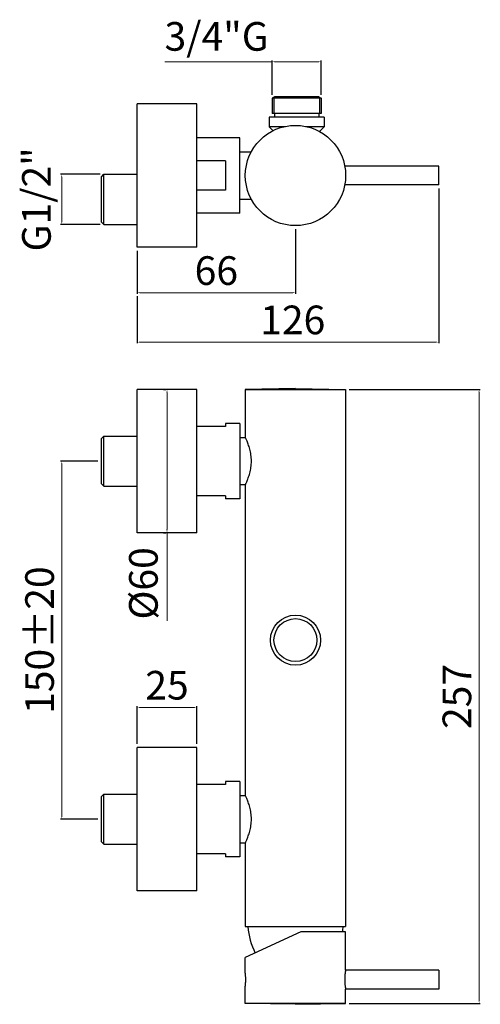
# Model space of a CAD drawing. Units: millimetres. Extents: x 2634 to 2826, y 305 to 717.
import ezdxf

# ---------------------------------------------------------------- set-up
doc = ezdxf.new("R2010")
doc.units = ezdxf.units.MM
doc.layers.add('OGGETTO', color=7, linetype='Continuous', lineweight=25)
doc.styles.add('ISO', font='TAHOMA.TTF')
doc.dimstyles.new('ISO-25', dxfattribs={"dimtxt": 12, "dimasz": 1.5, "dimexe": 0.5, "dimexo": 1.5, "dimgap": 1.5, "dimtad": 1, "dimdec": 1, "dimtxsty": 'ISO', "dimcen": 2.5, "dimclrd": 7, "dimclre": 7, "dimclrt": 7, "dimadec": 0, "dimazin": 0, "dimtfac": 1, "dimtdec": 1, "dimtmove": 0, "dimatfit": 3, "dimfxl": 0, "dimlwd": 13, "dimarcsym": 0})

# ---------------------------------------------------------------- blocks, each defined once
blk = doc.blocks.new('*D70')
at = {"color": 7, "linetype": 'Continuous', "lineweight": -2}
for p, q in [((2771.6, 562.5), (2826.5, 562.5)), ((2771.6, 305.3), (2826.5, 305.3))]:
    blk.add_line(p, q, dxfattribs=at)
at = {"color": 7, "linetype": 'Continuous', "lineweight": 13}
blk.add_line((2826, 561), (2826, 306.8), dxfattribs=at)
at = {"color": 7, "linetype": 'Continuous'}
for points in [[(2825.75, 561), (2826.25, 561), (2826, 562.5)], [(2825.75, 306.8), (2826.25, 306.8), (2826, 305.3)]]:
    blk.add_solid(points, dxfattribs=at)
at = {"layer": 'Defpoints', "color": 0, "linetype": 'Continuous'}
for p in [(2770.1, 562.5), (2770.1, 305.3), (2826, 305.3)]:
    blk.add_point(p, dxfattribs=at)
at = {"color": 7, "linetype": 'Continuous', "insert": (2818.25, 433.9), "char_height": 12, "attachment_point": 5, "rotation": 90, "style": 'ISO'}
blk.add_mtext('257', dxfattribs=at)
blk = doc.blocks.new('*D67')
at = {"color": 7, "linetype": 'Continuous', "lineweight": -2}
for p, q in [((2809.1, 646.7), (2809.1, 581.85)), ((2682.8, 601.53), (2682.8, 581.85))]:
    blk.add_line(p, q, dxfattribs=at)
at = {"color": 7, "linetype": 'Continuous', "lineweight": 13}
blk.add_line((2684.3, 582.35), (2807.6, 582.35), dxfattribs=at)
at = {"color": 7, "linetype": 'Continuous'}
for points in [[(2684.3, 582.6), (2684.3, 582.1), (2682.8, 582.35)], [(2807.6, 582.6), (2807.6, 582.1), (2809.1, 582.35)]]:
    blk.add_solid(points, dxfattribs=at)
at = {"layer": 'Defpoints', "color": 0, "linetype": 'Continuous'}
for p in [(2809.1, 648.2), (2682.8, 603.03), (2809.1, 582.35)]:
    blk.add_point(p, dxfattribs=at)
at = {"color": 7, "linetype": 'Continuous', "insert": (2747.95, 590.1), "char_height": 12, "attachment_point": 5, "style": 'ISO'}
blk.add_mtext('126', dxfattribs=at)
blk = doc.blocks.new('*D71')
at = {"layer": 'Defpoints', "color": 0}
for p in [(2667.8, 532.5), (2651.24, 382.5), (2667.8, 382.5)]:
    blk.add_point(p, dxfattribs=at)
at = {"layer": 'OGGETTO', "color": 7, "lineweight": -2}
for p, q in [((2666.3, 532.5), (2650.74, 532.5)), ((2666.3, 382.5), (2650.74, 382.5))]:
    blk.add_line(p, q, dxfattribs=at)
at = {"layer": 'OGGETTO', "color": 7, "lineweight": 13}
blk.add_line((2651.24, 531), (2651.24, 384), dxfattribs=at)
at = {"layer": 'OGGETTO', "color": 7}
for points in [[(2650.99, 531), (2651.49, 531), (2651.24, 532.5)], [(2650.99, 384), (2651.49, 384), (2651.24, 382.5)]]:
    blk.add_solid(points, dxfattribs=at)
at = {"layer": 'OGGETTO', "color": 7, "insert": (2643.49, 457.5), "char_height": 12, "attachment_point": 5, "rotation": 90, "style": 'ISO'}
blk.add_mtext('150±20', dxfattribs=at)
blk = doc.blocks.new('*D72')
at = {"color": 7, "lineweight": -2}
for p, q in [((2682.8, 414), (2682.8, 429.8)), ((2707.8, 414), (2707.8, 429.8))]:
    blk.add_line(p, q, dxfattribs=at)
at = {"color": 7, "lineweight": 13}
blk.add_line((2684.3, 429.3), (2706.3, 429.3), dxfattribs=at)
at = {"color": 7}
for points in [[(2684.3, 429.55), (2684.3, 429.05), (2682.8, 429.3)], [(2706.3, 429.55), (2706.3, 429.05), (2707.8, 429.3)]]:
    blk.add_solid(points, dxfattribs=at)
at = {"layer": 'Defpoints', "color": 0}
for p in [(2707.8, 429.3), (2682.8, 412.5), (2707.8, 412.5)]:
    blk.add_point(p, dxfattribs=at)
at = {"color": 7, "insert": (2695.3, 437.05), "char_height": 12, "attachment_point": 5, "style": 'ISO'}
blk.add_mtext('25', dxfattribs=at)
blk = doc.blocks.new('*D68')
at = {"color": 7, "lineweight": -2}
for p, q in [((2693.8, 562.5), (2694.8, 562.5)), ((2693.8, 502.5), (2694.8, 502.5))]:
    blk.add_line(p, q, dxfattribs=at)
at = {"color": 7, "lineweight": 13}
for p, q in [((2695.3, 561), (2695.3, 504)), ((2695.3, 502.5), (2695.3, 465.52))]:
    blk.add_line(p, q, dxfattribs=at)
at = {"color": 7}
for points in [[(2695.05, 561), (2695.55, 561), (2695.3, 562.5)], [(2695.05, 504), (2695.55, 504), (2695.3, 502.5)]]:
    blk.add_solid(points, dxfattribs=at)
at = {"layer": 'Defpoints', "color": 0}
for p in [(2695.3, 562.5), (2695.3, 502.5), (2695.3, 502.5)]:
    blk.add_point(p, dxfattribs=at)
at = {"color": 7, "insert": (2686.96, 481.27), "char_height": 12, "attachment_point": 5, "rotation": 90, "style": 'ISO'}
blk.add_mtext('%%C60', dxfattribs=at)
blk = doc.blocks.new('*D73')
at = {"layer": 'Defpoints', "color": 0}
for p in [(2651.24, 652.65), (2668.8, 652.65), (2668.8, 631.65)]:
    blk.add_point(p, dxfattribs=at)
at = {"layer": 'OGGETTO', "color": 7, "lineweight": -2}
for p, q in [((2667.3, 652.65), (2650.74, 652.65)), ((2667.3, 631.65), (2650.74, 631.65))]:
    blk.add_line(p, q, dxfattribs=at)
at = {"layer": 'OGGETTO', "color": 7, "lineweight": 13}
blk.add_line((2651.24, 633.15), (2651.24, 651.15), dxfattribs=at)
at = {"layer": 'OGGETTO', "color": 7}
for points in [[(2650.99, 651.15), (2651.49, 651.15), (2651.24, 652.65)], [(2650.99, 633.15), (2651.49, 633.15), (2651.24, 631.65)]]:
    blk.add_solid(points, dxfattribs=at)
at = {"layer": 'OGGETTO', "color": 7, "insert": (2642.17, 642.15), "char_height": 12, "attachment_point": 5, "rotation": 90, "style": 'ISO'}
blk.add_mtext('G1/2"', dxfattribs=at)
blk = doc.blocks.new('*D69')
at = {"color": 7, "linetype": 'Continuous', "lineweight": -2}
for p, q in [((2749.1, 629.65), (2749.1, 602.53)), ((2682.8, 620.65), (2682.8, 602.53))]:
    blk.add_line(p, q, dxfattribs=at)
at = {"color": 7, "linetype": 'Continuous', "lineweight": 13}
blk.add_line((2747.6, 603.03), (2684.3, 603.03), dxfattribs=at)
at = {"color": 7, "linetype": 'Continuous'}
for points in [[(2684.3, 603.28), (2684.3, 602.78), (2682.8, 603.03)], [(2747.6, 603.28), (2747.6, 602.78), (2749.1, 603.03)]]:
    blk.add_solid(points, dxfattribs=at)
at = {"layer": 'Defpoints', "color": 0, "linetype": 'Continuous'}
for p in [(2749.1, 631.15), (2682.8, 622.15), (2682.8, 603.03)]:
    blk.add_point(p, dxfattribs=at)
at = {"color": 7, "linetype": 'Continuous', "insert": (2715.95, 610.76), "char_height": 12, "attachment_point": 5, "style": 'ISO'}
blk.add_mtext('66', dxfattribs=at)
blk = doc.blocks.new('*D90')
at = {"color": 7, "linetype": 'Continuous', "lineweight": 13}
for p, q in [((2739.27, 699.79), (2694.37, 699.79)), ((2758.37, 699.79), (2740.77, 699.79))]:
    blk.add_line(p, q, dxfattribs=at)
at = {"color": 7, "linetype": 'Continuous', "lineweight": -2}
for p, q in [((2739.27, 685.98), (2739.27, 700.29)), ((2759.87, 685.98), (2759.87, 700.29))]:
    blk.add_line(p, q, dxfattribs=at)
at = {"color": 7, "linetype": 'Continuous'}
for points in [[(2740.77, 700.04), (2740.77, 699.54), (2739.27, 699.79)], [(2758.37, 700.04), (2758.37, 699.54), (2759.87, 699.79)]]:
    blk.add_solid(points, dxfattribs=at)
at = {"layer": 'Defpoints', "color": 0, "linetype": 'Continuous'}
for p in [(2759.87, 699.79), (2739.27, 684.48), (2759.87, 684.48)]:
    blk.add_point(p, dxfattribs=at)
at = {"color": 7, "linetype": 'Continuous', "insert": (2716.07, 708.87), "char_height": 12, "attachment_point": 5, "style": 'ISO'}
blk.add_mtext('3/4"G', dxfattribs=at)

msp = doc.modelspace()

# ---------------------------------------------------------------- linework, layer by layer
at = {"color": 7, "linetype": 'Continuous'}
for p, q in [((2740.27, 685.06), (2739.27, 684.48)), ((2740.02, 684.91), (2740.02, 678.06)), ((2758.87, 685.06), (2740.27, 685.06)), ((2758.87, 685.06), (2759.87, 684.48)), ((2759.12, 684.91), (2759.12, 678.06)), ((2682.8, 622.15), (2682.8, 682.15)), ((2707.8, 682.15), (2682.8, 682.15)), ((2707.8, 622.15), (2707.8, 682.15)), ((2759.87, 684.48), (2739.27, 684.48)), ((2739.27, 684.48), (2739.27, 678.06)), ((2759.87, 684.48), (2759.87, 678.06)), ((2738.07, 676.56), (2738.07, 672.56)), ((2761.07, 676.56), (2738.07, 676.56)), ((2759.87, 678.06), (2739.27, 678.06)), ((2740.32, 678.06), (2740.32, 676.56)), ((2758.82, 678.06), (2758.82, 676.56)), ((2761.07, 676.56), (2761.07, 672.56)), ((2739.72, 670.91), (2738.07, 672.56)), ((2744.87, 672.56), (2738.07, 672.56)), ((2761.07, 672.56), (2753.32, 672.56)), ((2759.12, 670.6), (2761.07, 672.56)), ((2725.8, 667.9), (2707.8, 667.9)), ((2725.8, 636.4), (2725.8, 667.9)), ((2725.8, 662), (2730.55, 662)), ((2719.8, 658.3), (2707.8, 658.3)), ((2719.8, 658.3), (2719.8, 646)), ((2809.1, 656.1), (2769.72, 656.1)), ((2809.1, 648.2), (2809.1, 656.1)), ((2667.8, 651.65), (2668.8, 652.65)), ((2668.8, 631.65), (2668.8, 652.65)), ((2668.8, 652.65), (2682.8, 652.65)), ((2667.8, 632.65), (2667.8, 651.65)), ((2809.1, 648.2), (2769.72, 648.2)), ((2719.8, 646), (2707.8, 646)), ((2725.8, 642.3), (2730.55, 642.3)), ((2725.8, 636.4), (2707.8, 636.4)), ((2667.8, 632.65), (2668.8, 631.65)), ((2668.8, 631.65), (2682.8, 631.65)), ((2707.8, 622.15), (2682.8, 622.15)), ((2682.8, 502.5), (2682.8, 562.5)), ((2707.8, 562.5), (2682.8, 562.5)), ((2707.8, 502.5), (2707.8, 562.5)), ((2749.1, 562.87), (2728.1, 562.5)), ((2728.1, 562.5), (2728.1, 542.5)), ((2728.1, 562.5), (2770.1, 562.5)), ((2749.1, 562.87), (2770.1, 562.5)), ((2770.1, 562.5), (2770.1, 337.5)), ((2719.8, 547), (2707.8, 547)), ((2725.8, 548.25), (2719.8, 548.25)), ((2719.8, 548.25), (2719.8, 547)), ((2725.8, 548.25), (2725.8, 516.75)), ((2667.8, 542), (2668.8, 543)), ((2667.8, 523), (2667.8, 542)), ((2668.8, 522), (2668.8, 543)), ((2668.8, 543), (2682.8, 543)), ((2725.8, 542.35), (2728.17, 542.35)), ((2667.8, 523), (2668.8, 522)), ((2668.8, 522), (2682.8, 522)), ((2725.8, 522.65), (2728.17, 522.65)), ((2728.1, 522.5), (2728.1, 392.5)), ((2719.8, 518), (2707.8, 518)), ((2719.8, 518), (2719.8, 516.75)), ((2725.8, 516.75), (2719.8, 516.75)), ((2707.8, 502.5), (2682.8, 502.5)), ((2682.8, 352.5), (2682.8, 412.5)), ((2707.8, 412.5), (2682.8, 412.5)), ((2707.8, 352.5), (2707.8, 412.5)), ((2719.8, 397), (2707.8, 397)), ((2725.8, 398.25), (2719.8, 398.25)), ((2719.8, 398.25), (2719.8, 397)), ((2725.8, 398.25), (2725.8, 366.75)), ((2667.8, 392), (2668.8, 393)), ((2667.8, 373), (2667.8, 392)), ((2668.8, 372), (2668.8, 393)), ((2668.8, 393), (2682.8, 393)), ((2725.8, 392.35), (2728.17, 392.35)), ((2667.8, 373), (2668.8, 372)), ((2668.8, 372), (2682.8, 372)), ((2725.8, 372.65), (2728.17, 372.65)), ((2728.1, 372.5), (2728.1, 337.5)), ((2719.8, 368), (2707.8, 368)), ((2719.8, 368), (2719.8, 366.75)), ((2725.8, 366.75), (2719.8, 366.75)), ((2707.8, 352.5), (2682.8, 352.5)), ((2728.1, 337.5), (2770.1, 337.5)), ((2751.3, 335.3), (2728.1, 324.49)), ((2770.1, 335.3), (2751.3, 335.3)), ((2770.1, 319.3), (2770.1, 335.3)), ((2728.1, 318.05), (2728.1, 324.49)), ((2728.14, 317.74), (2728.12, 317.89)), ((2770.1, 319.3), (2770.07, 319.17)), ((2809.1, 319.25), (2770.09, 319.25)), ((2809.1, 319.25), (2809.1, 311.35)), ((2728.1, 312.55), (2728.11, 312.66)), ((2728.1, 305.3), (2728.1, 312.55)), ((2770.04, 311.61), (2770.07, 311.44)), ((2770.07, 311.44), (2770.1, 311.3)), ((2809.1, 311.35), (2770.09, 311.35)), ((2770.1, 305.3), (2770.1, 311.3)), ((2749.1, 304.94), (2728.1, 305.3)), ((2770.1, 305.3), (2728.1, 305.3)), ((2749.1, 304.94), (2770.1, 305.3))]:
    msp.add_line(p, q, dxfattribs=at)
for points in [[(2728.35, 541.96), (2728.19, 542.31), (2728.14, 542.42), (2728.11, 542.48), (2728.1, 542.5)], [(2730.63, 532.5), (2730.62, 533.17), (2730.58, 533.83), (2730.53, 534.47), (2730.45, 535.11), (2730.35, 535.74), (2730.23, 536.35), (2730.1, 536.95), (2729.96, 537.52), (2729.81, 538.07), (2729.65, 538.59), (2729.49, 539.09), (2729.33, 539.56), (2729.17, 540), (2729.01, 540.41), (2728.86, 540.79), (2728.71, 541.14), (2728.58, 541.45), (2728.46, 541.73), (2728.35, 541.96)], [(2728.1, 522.5), (2728.11, 522.52), (2728.14, 522.59), (2728.19, 522.69), (2728.26, 522.85), (2728.35, 523.05), (2728.46, 523.28), (2728.58, 523.56), (2728.71, 523.87), (2728.85, 524.21), (2729.01, 524.59), (2729.16, 525), (2729.33, 525.44), (2729.49, 525.91), (2729.65, 526.41), (2729.81, 526.93), (2729.96, 527.48), (2730.1, 528.05), (2730.23, 528.64), (2730.35, 529.26), (2730.45, 529.89), (2730.53, 530.53), (2730.58, 531.18), (2730.62, 531.84), (2730.63, 532.5)], [(2728.35, 391.96), (2728.19, 392.31), (2728.14, 392.42), (2728.11, 392.48), (2728.1, 392.5)], [(2730.63, 382.5), (2730.62, 383.17), (2730.58, 383.83), (2730.53, 384.48), (2730.45, 385.12), (2730.35, 385.75), (2730.23, 386.36), (2730.1, 386.96), (2729.96, 387.53), (2729.81, 388.08), (2729.65, 388.6), (2729.49, 389.1), (2729.33, 389.57), (2729.16, 390.01), (2729.01, 390.42), (2728.85, 390.8), (2728.71, 391.14), (2728.58, 391.45), (2728.46, 391.73), (2728.35, 391.96)], [(2728.1, 372.5), (2728.11, 372.52), (2728.14, 372.59), (2728.19, 372.69), (2728.26, 372.85), (2728.35, 373.05), (2728.46, 373.28), (2728.58, 373.56), (2728.71, 373.87), (2728.86, 374.22), (2729.01, 374.6), (2729.17, 375.01), (2729.33, 375.45), (2729.49, 375.92), (2729.65, 376.42), (2729.81, 376.94), (2729.96, 377.49), (2730.1, 378.06), (2730.23, 378.65), (2730.35, 379.26), (2730.45, 379.9), (2730.53, 380.54), (2730.58, 381.18), (2730.62, 381.84), (2730.63, 382.5)], [(2728.12, 317.89), (2728.1, 318.03), (2728.1, 318.05)], [(2728.11, 312.66), (2728.13, 312.79), (2728.14, 312.88), (2728.15, 312.98), (2728.16, 313.08), (2728.17, 313.2), (2728.18, 313.33), (2728.2, 313.47), (2728.21, 313.62), (2728.22, 313.77), (2728.23, 313.94), (2728.24, 314.11), (2728.25, 314.28), (2728.26, 314.47), (2728.27, 314.65), (2728.27, 314.84), (2728.28, 315.03), (2728.28, 315.23), (2728.28, 315.42), (2728.28, 315.61), (2728.27, 315.8), (2728.27, 315.99), (2728.26, 316.18), (2728.25, 316.36), (2728.24, 316.53), (2728.23, 316.7), (2728.22, 316.86), (2728.21, 317.01), (2728.19, 317.16), (2728.18, 317.29), (2728.17, 317.42), (2728.16, 317.54), (2728.15, 317.64), (2728.14, 317.74)], [(2770.07, 319.17), (2770.04, 319), (2770.02, 318.89), (2770, 318.77), (2769.98, 318.63), (2769.96, 318.48), (2769.93, 318.32), (2769.91, 318.14), (2769.88, 317.95), (2769.86, 317.75), (2769.83, 317.54), (2769.81, 317.32), (2769.79, 317.09), (2769.77, 316.85), (2769.75, 316.61), (2769.74, 316.36), (2769.73, 316.1), (2769.72, 315.84), (2769.71, 315.58), (2769.71, 315.32), (2769.71, 315.06), (2769.72, 314.79), (2769.73, 314.53), (2769.74, 314.28), (2769.75, 314.03), (2769.77, 313.78), (2769.79, 313.54), (2769.81, 313.31), (2769.83, 313.09), (2769.85, 312.87), (2769.88, 312.67), (2769.9, 312.48), (2769.93, 312.3), (2769.95, 312.13), (2769.98, 311.98), (2770, 311.84), (2770.02, 311.72), (2770.04, 311.61)]]:
    msp.add_lwpolyline(points, dxfattribs=at)
msp.add_circle((2749.1, 652.15), 21, dxfattribs=at)
for centre, start, end in [((2764.89, 341.4), 186.2136, 204.6539), ((2733.31, 341.4), 350.25, 353.7864)]:
    msp.add_arc(centre, 36, start, end, dxfattribs=at)
at = {"layer": 'OGGETTO'}
for radius in [10.5, 9]:
    msp.add_circle((2749.1, 457.5), radius, dxfattribs=at)

# ---------------------------------------------------------------- dimensions: what is measured, and where the dimension line sits
at = {"color": 7, "linetype": 'Continuous'}
dim = msp.add_linear_dim(base=(2759.87, 699.79), p1=(2739.27, 684.48), p2=(2759.87, 684.48), text='3/4"G', dimstyle='ISO-25', dxfattribs=at)
dim.commit()
dim.dimension.update_dxf_attribs({"geometry": '*D90', "text_midpoint": (2716.07, 699.79), "dimtype": 160})
for base, p1, p2, angle, picture, middle in [((2809.1, 582.35), (2682.8, 603.03), (2809.1, 648.2), 180, '*D67', (2747.95, 582.35)), ((2826, 305.3), (2770.1, 562.5), (2770.1, 305.3), 90, '*D70', (2826, 433.9))]:
    dim = msp.add_linear_dim(base=base, p1=p1, p2=p2, angle=angle, dimstyle='ISO-25', override={"dimdec": 0}, dxfattribs=at)
    dim.commit()
    dim.dimension.update_dxf_attribs({"geometry": picture, "text_midpoint": middle, "dimtype": 160})
dim = msp.add_linear_dim(base=(2682.8, 603.03), p1=(2749.1, 631.15), p2=(2682.8, 622.15), angle=180, dimstyle='ISO-25', override={"dimdec": 0}, dxfattribs=at)
dim.commit()
dim.dimension.update_dxf_attribs({"geometry": '*D69', "text_midpoint": (2715.95, 610.76)})
dim = msp.add_linear_dim(base=(2695.3, 502.5), p1=(2695.3, 562.5), p2=(2695.3, 502.5), angle=90, text='%%C<>', dimstyle='ISO-25', override={"dimdec": 0})
dim.commit()
dim.dimension.update_dxf_attribs({"geometry": '*D68', "text_midpoint": (2695.3, 481.27), "dimtype": 160})
dim = msp.add_linear_dim(base=(2707.8, 429.3), p1=(2682.8, 412.5), p2=(2707.8, 412.5), dimstyle='ISO-25')
dim.commit()
dim.dimension.update_dxf_attribs({"geometry": '*D72', "text_midpoint": (2695.3, 437.05)})
at = {"layer": 'OGGETTO'}
dim = msp.add_linear_dim(base=(2651.24, 652.65), p1=(2668.8, 631.65), p2=(2668.8, 652.65), angle=90, text='G1/2"', dimstyle='ISO-25', dxfattribs=at)
dim.commit()
dim.dimension.update_dxf_attribs({"geometry": '*D73', "text_midpoint": (2651.24, 642.15), "dimtype": 160})
dim = msp.add_linear_dim(base=(2651.24, 382.5), p1=(2667.8, 532.5), p2=(2667.8, 382.5), angle=90, text='<>±20', dimstyle='ISO-25', dxfattribs=at)
dim.commit()
dim.dimension.update_dxf_attribs({"geometry": '*D71', "text_midpoint": (2643.49, 457.5)})

doc.saveas('drawing.dxf')
